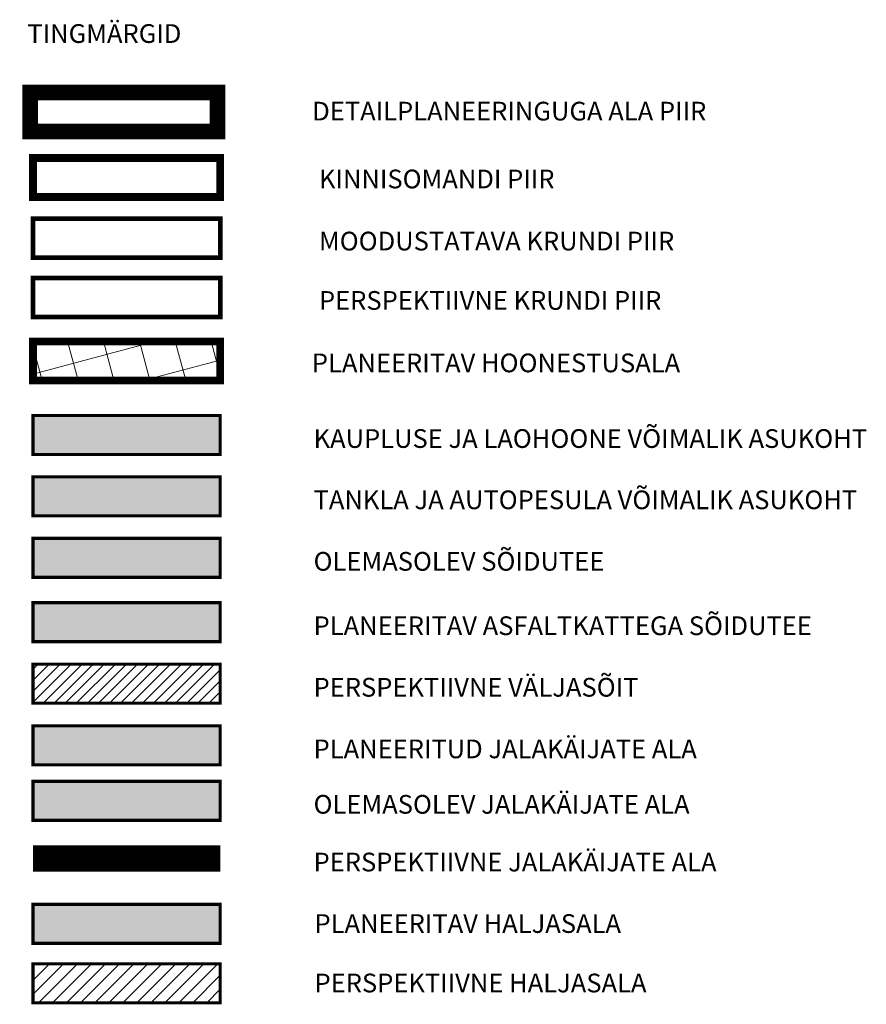
# Model space of a CAD drawing. Extents: x 552215 to 556066, y 6583849 to 6586487.
# Drawn here: x 553095 to 553149, y 6585399 to 6585462 of the extents above; entities that cross this region are included whole.
import ezdxf
from ezdxf.enums import TextEntityAlignment as Align

# ---------------------------------------------------------------- set-up
doc = ezdxf.new("R2010")
doc.units = 0
for name, pattern in [('CENTER', [2, 1.25, -0.25, 0.25, -0.25]), ('DASHDOT', [25.4, 12.7, -6.35, 0, -6.35]), ('DASHED', [0.75, 0.5, -0.25]), ('PHANTOM', [63.5, 31.75, -6.35, 6.35, -6.35, 6.35, -6.35])]:
    doc.linetypes.add(name, pattern=pattern)
for name, color, linetype, lineweight in [('dp.ala piir', 138, 'Continuous', 9), ('OPT-hoon-ala-äri- ja tootmismaa', 200, 'Continuous', 9), ('OPT-kinnistu piir', 19, 'Continuous', 15), ('OPT-vormistus', 7, 'Continuous', 9)]:
    doc.layers.add(name, color=color, linetype=linetype, lineweight=lineweight)
for name, color, linetype in [('OPT-asf-uus', 253, 'Continuous'), ('OPT-maapealne hoonestusala', 7, 'CENTER'), ('OPT-tee kontuurjoon', 7, 'Continuous'), ('OPT_mood-piir', 1, 'Continuous')]:
    doc.layers.add(name, color=color, linetype=linetype)
doc.layers.add('OPT-halj-muru', color=7, linetype='Continuous', lineweight=25, true_color=0xe9ffa3)
doc.layers.add('OPT-kergliiklus-plan', color=7, linetype='Continuous', lineweight=0, true_color=0xffda6b)
doc.styles.add('SWISL', font='swissl.ttf', dxfattribs={"width": 0.99})

msp = doc.modelspace()

# ---------------------------------------------------------------- hatches: boundary and pattern name
at = {"layer": 'OPT-asf-uus'}
for color, points in [(20, [(553095.516, 6585437.075), (553107.516, 6585437.075), (553107.516, 6585434.575), (553095.516, 6585434.575)]), (11, [(553095.516, 6585433.145), (553107.516, 6585433.145), (553107.516, 6585430.645), (553095.516, 6585430.645)]), (254, [(553095.516, 6585429.2), (553107.516, 6585429.2), (553107.516, 6585426.7), (553095.516, 6585426.7)]), (256, [(553095.516, 6585425.071), (553107.516, 6585425.071), (553107.516, 6585422.571), (553095.516, 6585422.571)])]:
    msp.add_hatch(color=color, dxfattribs=at).paths.add_polyline_path(points)
at = {"layer": 'OPT-asf-uus', "ltscale": 1000}
h = msp.add_hatch(dxfattribs=at)
h.set_pattern_fill('ANSI31', color=253, scale=4, style=0)
h.set_pattern_definition([(45, (552548.7279, 6585733.8495), (-0.3535534, 0.3535534), [])])
h.paths.add_polyline_path([(553095.516, 6585421.124), (553107.516, 6585421.124), (553107.516, 6585418.624), (553095.516, 6585418.624)])
at = {"layer": 'OPT-halj-muru', "linetype": 'Continuous', "lineweight": 0, "true_color": 0xdbffb8}
msp.add_hatch(color=254, dxfattribs=at).paths.add_polyline_path([(553095.516, 6585405.729), (553107.516, 6585405.729), (553107.516, 6585403.229), (553095.516, 6585403.229)])
h = msp.add_hatch(dxfattribs=at)
h.set_pattern_fill('ANSI31', color=254, scale=0.2, style=0)
h.set_pattern_definition([(45, (0, -7.4964), (-0.449012806053, 0.449012806053), [])])
h.paths.add_polyline_path([(553095.516, 6585401.917), (553107.516, 6585401.917), (553107.516, 6585399.417), (553095.516, 6585399.417)])
at = {"layer": 'OPT-hoon-ala-äri- ja tootmismaa'}
h = msp.add_hatch(dxfattribs=at)
h.set_pattern_fill('ANSI37', color=200, scale=0.7, angle=60, style=0)
h.set_pattern_definition([(105, (552548.728, 6585730.3783), (-2.14677, -0.575225), []), (195, (552548.728, 6585730.3783), (0.575225, -2.14677), [])])
h.paths.add_polyline_path([(553095.516, 6585441.748), (553107.516, 6585441.748), (553107.516, 6585439.248), (553095.516, 6585439.248)])
at = {"layer": 'OPT-kergliiklus-plan'}
for color, points in [(41, [(553095.516, 6585417.173), (553107.516, 6585417.173), (553107.516, 6585414.673), (553095.516, 6585414.673)]), (53, [(553095.516, 6585413.618), (553107.516, 6585413.618), (553107.516, 6585411.118), (553095.516, 6585411.118)])]:
    msp.add_hatch(color=color, dxfattribs=at).paths.add_polyline_path(points)

# ---------------------------------------------------------------- linework, layer by layer
at = {"layer": 'dp.ala piir', "linetype": 'PHANTOM', "ltscale": 0.15, "const_width": 1}
msp.add_lwpolyline([(553095.334, 6585457.783), (553107.334, 6585457.783), (553107.334, 6585455.283), (553095.334, 6585455.283)], close=True, dxfattribs=at)
at = {"layer": 'OPT-kergliiklus-plan', "color": 72, "linetype": 'DASHED', "ltscale": 8, "const_width": 1.7, "flags": 128}
msp.add_lwpolyline([(553095.516, 6585408.666), (553107.516, 6585408.666)], dxfattribs=at)
at = {"layer": 'OPT-kinnistu piir', "const_width": 0.5}
msp.add_lwpolyline([(553095.516, 6585453.585), (553107.516, 6585453.585), (553107.516, 6585451.085), (553095.516, 6585451.085)], close=True, dxfattribs=at)
at = {"layer": 'OPT-maapealne hoonestusala', "linetype": 'DASHDOT', "ltscale": 0.3, "const_width": 0.5}
msp.add_lwpolyline([(553095.516, 6585441.819), (553107.516, 6585441.819), (553107.516, 6585439.319), (553095.516, 6585439.319)], close=True, dxfattribs=at)
at = {"layer": 'OPT-tee kontuurjoon', "linetype": 'ByBlock', "ltscale": 0.2, "const_width": 0.2}
for points in [[(553095.516, 6585437.075), (553107.516, 6585437.075), (553107.516, 6585434.575), (553095.516, 6585434.575)], [(553095.516, 6585433.145), (553107.516, 6585433.145), (553107.516, 6585430.645), (553095.516, 6585430.645)], [(553095.516, 6585429.2), (553107.516, 6585429.2), (553107.516, 6585426.7), (553095.516, 6585426.7)], [(553095.516, 6585425.071), (553107.516, 6585425.071), (553107.516, 6585422.571), (553095.516, 6585422.571)], [(553095.516, 6585421.124), (553107.516, 6585421.124), (553107.516, 6585418.624), (553095.516, 6585418.624)], [(553095.516, 6585417.173), (553107.516, 6585417.173), (553107.516, 6585414.673), (553095.516, 6585414.673)], [(553095.516, 6585413.618), (553107.516, 6585413.618), (553107.516, 6585411.118), (553095.516, 6585411.118)], [(553095.516, 6585405.729), (553107.516, 6585405.729), (553107.516, 6585403.229), (553095.516, 6585403.229)], [(553095.516, 6585401.917), (553107.516, 6585401.917), (553107.516, 6585399.417), (553095.516, 6585399.417)]]:
    msp.add_lwpolyline(points, close=True, dxfattribs=at)
at = {"layer": 'OPT_mood-piir', "const_width": 0.3}
msp.add_lwpolyline([(553095.516, 6585449.69), (553107.516, 6585449.69), (553107.516, 6585447.19), (553095.516, 6585447.19)], close=True, dxfattribs=at)
at = {"layer": 'OPT_mood-piir', "linetype": 'DASHED', "ltscale": 5, "const_width": 0.3}
msp.add_lwpolyline([(553095.516, 6585445.884), (553107.516, 6585445.884), (553107.516, 6585443.384), (553095.516, 6585443.384)], close=True, dxfattribs=at)

# ---------------------------------------------------------------- texts
at = {"layer": 'OPT-vormistus', "color": 7, "ltscale": 15, "style": 'SWISL'}
for s, p in [('TINGMÄRGID', (553095.156, 6585461.569)), ('DETAILPLANEERINGUGA ALA PIIR', (553113.41, 6585456.594)), ('KINNISOMANDI PIIR', (553113.842, 6585452.242)), ('MOODUSTATAVA KRUNDI PIIR', (553113.842, 6585448.26)), ('PERSPEKTIIVNE KRUNDI PIIR', (553113.842, 6585444.454)), ('KAUPLUSE JA LAOHOONE VÕIMALIK ASUKOHT', (553113.496, 6585435.598)), ('TANKLA JA AUTOPESULA VÕIMALIK ASUKOHT', (553113.496, 6585431.668)), ('OLEMASOLEV SÕIDUTEE', (553113.496, 6585427.723)), ('PLANEERITAV ASFALTKATTEGA SÕIDUTEE', (553113.496, 6585423.594)), ('PERSPEKTIIVNE VÄLJASÕIT', (553113.496, 6585419.647)), ('PLANEERITUD JALAKÄIJATE ALA', (553113.496, 6585415.696)), ('OLEMASOLEV JALAKÄIJATE ALA', (553113.496, 6585412.141)), ('PERSPEKTIIVNE JALAKÄIJATE ALA', (553113.496, 6585408.439)), ('PLANEERITAV HALJASALA', (553113.556, 6585404.495)), ('PERSPEKTIIVNE HALJASALA', (553113.556, 6585400.683))]:
    msp.add_text(s, height=1.2, dxfattribs=at).set_placement(p, align=Align.MIDDLE_LEFT)
at = {"layer": 'OPT-vormistus', "ltscale": 15, "style": 'SWISL'}
msp.add_text('PLANEERITAV HOONESTUSALA', height=1.2, dxfattribs=at).set_placement((553113.387, 6585440.448), align=Align.MIDDLE_LEFT)

doc.saveas('drawing.dxf')
